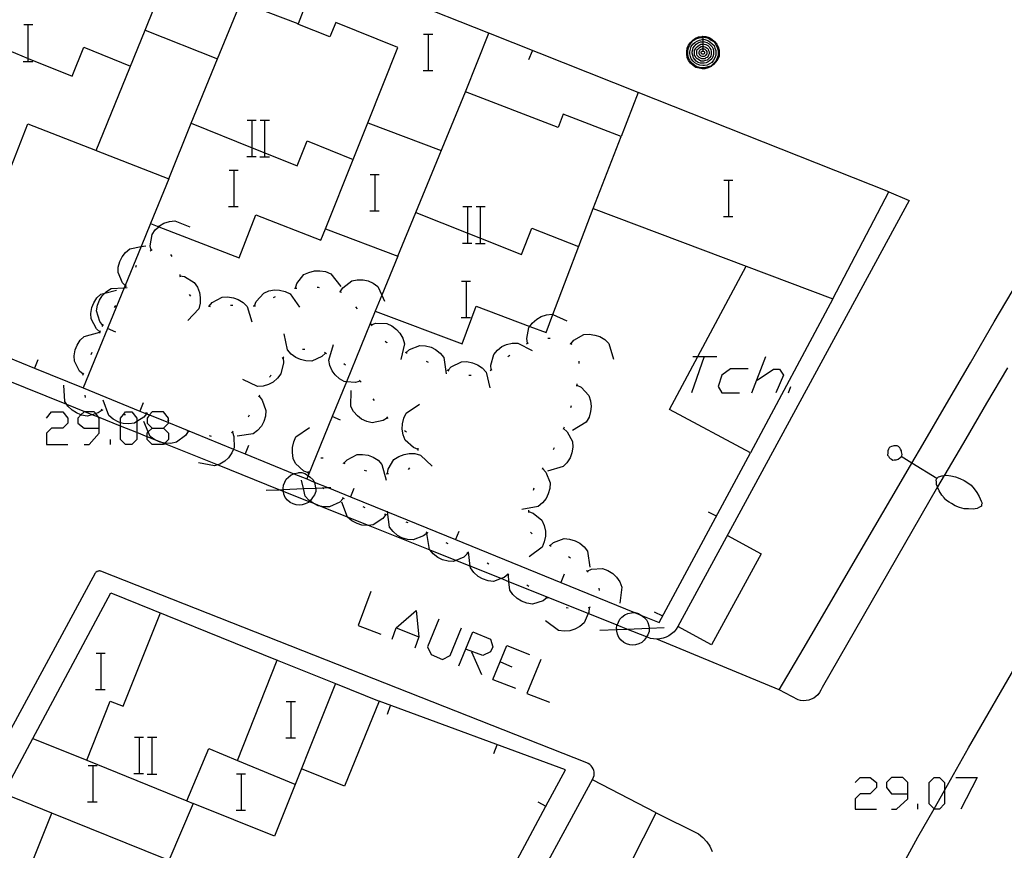
# Model space of a CAD drawing. Units: inches. Extents: x 678177 to 681900, y 4170757 to 4173144.
# Drawn here: x 680636 to 680679, y 4171199 to 4171236 of the extents above; entities that cross this region are included whole.
import ezdxf

# ---------------------------------------------------------------- set-up
doc = ezdxf.new("R2010")
doc.units = ezdxf.units.IN
doc.header["$MEASUREMENT"] = 0
doc.layers.add('Cartografia', color=7, linetype='Continuous')

# ---------------------------------------------------------------- blocks, each defined once
blk = doc.blocks.new('509')
at = {"layer": 'Cartografia', "color": 7, "linetype": 'Continuous'}
for points in [[(680639.018, 4171218.053), (680639.018, 4171218.496), (680638.991, 4171218.53), (680638.864, 4171218.689), (680638.797, 4171218.773), (680638.387, 4171218.773), (680638.354, 4171218.773), (680638.213, 4171218.632), (680638.078, 4171218.496), (680638.078, 4171218.275), (680638.354, 4171218.053), (680639.018, 4171218.053)], [(680638.354, 4171217.334), (680638.576, 4171217.334), (680639.018, 4171217.832), (680639.018, 4171218.053)]]:
    blk.add_lwpolyline(points, dxfattribs=at)
blk = doc.blocks.new('510')
at = {"layer": 'Cartografia', "color": 7, "linetype": 'Continuous'}
for points in [[(680641.342, 4171218.053), (680641.84, 4171218.053), (680642.061, 4171218.275), (680642.061, 4171218.293), (680642.061, 4171218.379), (680642.061, 4171218.496), (680641.84, 4171218.773), (680641.342, 4171218.773), (680641.23, 4171218.632), (680641.121, 4171218.496), (680641.121, 4171218.275), (680641.342, 4171218.053)], [(680641.342, 4171217.334), (680641.121, 4171217.555), (680641.121, 4171217.676), (680641.121, 4171217.832), (680641.173, 4171217.884), (680641.342, 4171218.053)]]:
    blk.add_lwpolyline(points, dxfattribs=at)
blk = doc.blocks.new('1775')
at = {"layer": 'Cartografia', "color": 7, "linetype": 'Continuous'}
for points in [[(680674.593, 4171201.953), (680674.593, 4171202.451), (680674.372, 4171202.672), (680673.874, 4171202.672), (680673.653, 4171202.451), (680673.653, 4171202.23), (680673.874, 4171201.953), (680674.593, 4171201.953)], [(680673.874, 4171201.289), (680674.095, 4171201.289), (680674.593, 4171201.732), (680674.593, 4171201.953)]]:
    blk.add_lwpolyline(points, dxfattribs=at)
blk = doc.blocks.new('1778')
at = {"layer": 'Cartografia', "color": 7, "linetype": 'Continuous'}
for points in [[(680674.294, 4171216.798), (680674.324, 4171216.828), (680674.334, 4171216.888), (680674.324, 4171216.948), (680674.314, 4171217.008), (680674.304, 4171217.058), (680674.274, 4171217.128), (680674.234, 4171217.178), (680674.194, 4171217.228), (680674.174, 4171217.238), (680674.124, 4171217.268), (680674.054, 4171217.268), (680673.974, 4171217.268), (680673.924, 4171217.258), (680673.864, 4171217.248), (680673.804, 4171217.218), (680673.774, 4171217.178), (680673.744, 4171217.128), (680673.704, 4171217.058), (680673.704, 4171217.018), (680673.704, 4171216.958), (680673.694, 4171216.868), (680673.734, 4171216.818), (680673.764, 4171216.758), (680673.814, 4171216.718), (680673.864, 4171216.688), (680673.934, 4171216.648), (680673.994, 4171216.658), (680674.074, 4171216.658), (680674.124, 4171216.668), (680674.164, 4171216.688), (680674.244, 4171216.738), (680674.284, 4171216.778), (680674.294, 4171216.798)], [(680675.864, 4171215.828), (680674.765, 4171216.507), (680674.294, 4171216.798)], [(680675.864, 4171215.828), (680675.874, 4171215.848), (680675.934, 4171215.908), (680675.994, 4171215.918), (680676.084, 4171215.958), (680676.114, 4171215.958), (680676.186, 4171215.97), (680676.294, 4171215.988), (680676.484, 4171215.958), (680676.684, 4171215.908), (680676.884, 4171215.838), (680677.064, 4171215.748), (680677.234, 4171215.648), (680677.374, 4171215.538), (680677.514, 4171215.378), (680677.624, 4171215.218), (680677.724, 4171215.038), (680677.814, 4171214.838), (680677.854, 4171214.748), (680677.834, 4171214.688), (680677.824, 4171214.618), (680677.744, 4171214.578), (680677.644, 4171214.518), (680677.464, 4171214.488), (680677.254, 4171214.498), (680677.064, 4171214.498), (680676.864, 4171214.558), (680676.674, 4171214.628), (680676.504, 4171214.728), (680676.404, 4171214.798), (680676.334, 4171214.838), (680676.204, 4171214.938), (680676.204, 4171214.968), (680676.084, 4171215.108), (680675.974, 4171215.288), (680675.894, 4171215.458), (680675.893, 4171215.461), (680675.874, 4171215.498), (680675.854, 4171215.578), (680675.844, 4171215.678), (680675.834, 4171215.778), (680675.864, 4171215.828)]]:
    blk.add_lwpolyline(points, dxfattribs=at)
blk = doc.blocks.new('1781')
at = {"layer": 'Cartografia', "color": 7, "linetype": 'Continuous'}
for points in [[(680665.564, 4171235.308), (680665.704, 4171235.288), (680665.844, 4171235.248), (680665.964, 4171235.168), (680666.084, 4171235.068), (680666.184, 4171234.948), (680666.244, 4171234.828), (680666.284, 4171234.688), (680666.284, 4171234.568), (680666.284, 4171234.428), (680666.224, 4171234.288), (680666.144, 4171234.168), (680666.044, 4171234.048), (680665.944, 4171233.968), (680665.804, 4171233.908), (680665.664, 4171233.868), (680665.544, 4171233.868), (680665.404, 4171233.888), (680665.264, 4171233.928), (680665.144, 4171234.008), (680665.024, 4171234.108), (680664.944, 4171234.228), (680664.884, 4171234.368), (680664.864, 4171234.508), (680664.864, 4171234.628), (680664.884, 4171234.768), (680664.944, 4171234.908), (680665.024, 4171235.028), (680665.124, 4171235.128), (680665.244, 4171235.208), (680665.384, 4171235.268), (680665.544, 4171235.288), (680665.564, 4171235.308)], [(680665.564, 4171235.268), (680665.684, 4171235.248), (680665.824, 4171235.208), (680665.944, 4171235.128), (680666.064, 4171235.048), (680666.144, 4171234.928), (680666.204, 4171234.808), (680666.244, 4171234.668), (680666.244, 4171234.568), (680666.244, 4171234.448), (680666.184, 4171234.308), (680666.124, 4171234.188), (680666.024, 4171234.088), (680665.924, 4171233.988), (680665.784, 4171233.948), (680665.644, 4171233.908), (680665.544, 4171233.908), (680665.424, 4171233.928), (680665.284, 4171233.968), (680665.164, 4171234.048), (680665.064, 4171234.148), (680664.984, 4171234.248), (680664.924, 4171234.388), (680664.904, 4171234.528), (680664.904, 4171234.628), (680664.924, 4171234.748), (680664.984, 4171234.888), (680665.064, 4171235.008), (680665.144, 4171235.108), (680665.264, 4171235.188), (680665.404, 4171235.228), (680665.544, 4171235.248), (680665.564, 4171235.268)], [(680665.564, 4171235.168), (680665.664, 4171235.148), (680665.784, 4171235.108), (680665.884, 4171235.048), (680665.984, 4171234.968), (680666.064, 4171234.888), (680666.104, 4171234.768), (680666.144, 4171234.668), (680666.144, 4171234.568), (680666.144, 4171234.468), (680666.104, 4171234.348), (680666.044, 4171234.248), (680665.964, 4171234.148), (680665.864, 4171234.088), (680665.764, 4171234.028), (680665.644, 4171234.008), (680665.564, 4171234.008), (680665.444, 4171234.028), (680665.324, 4171234.068), (680665.224, 4171234.128), (680665.144, 4171234.208), (680665.064, 4171234.308), (680665.024, 4171234.408), (680665.004, 4171234.528), (680665.004, 4171234.608), (680665.024, 4171234.728), (680665.064, 4171234.848), (680665.124, 4171234.948), (680665.224, 4171235.028), (680665.324, 4171235.088), (680665.424, 4171235.128), (680665.544, 4171235.148), (680665.564, 4171235.168)], [(680665.564, 4171235.308), (680665.564, 4171235.268)], [(680665.564, 4171235.268), (680665.564, 4171235.168)], [(680665.564, 4171235.168), (680665.564, 4171235.068)], [(680665.564, 4171235.068), (680665.644, 4171235.048), (680665.744, 4171235.028), (680665.844, 4171234.968), (680665.904, 4171234.908), (680665.984, 4171234.828), (680666.024, 4171234.748), (680666.044, 4171234.648), (680666.044, 4171234.568), (680666.044, 4171234.488), (680666.004, 4171234.388), (680665.964, 4171234.308), (680665.884, 4171234.228), (680665.804, 4171234.168), (680665.724, 4171234.128), (680665.624, 4171234.108), (680665.564, 4171234.108), (680665.464, 4171234.108), (680665.364, 4171234.148), (680665.284, 4171234.208), (680665.224, 4171234.268), (680665.164, 4171234.348), (680665.124, 4171234.448), (680665.104, 4171234.548), (680665.104, 4171234.608), (680665.124, 4171234.708), (680665.144, 4171234.788), (680665.204, 4171234.868), (680665.284, 4171234.948), (680665.364, 4171235.008), (680665.464, 4171235.048), (680665.544, 4171235.048), (680665.564, 4171235.068)], [(680665.564, 4171234.968), (680665.624, 4171234.948), (680665.704, 4171234.928), (680665.784, 4171234.888), (680665.844, 4171234.828), (680665.884, 4171234.768), (680665.924, 4171234.708), (680665.944, 4171234.628), (680665.944, 4171234.568), (680665.944, 4171234.508), (680665.924, 4171234.428), (680665.884, 4171234.368), (680665.824, 4171234.308), (680665.764, 4171234.248), (680665.684, 4171234.228), (680665.604, 4171234.208), (680665.564, 4171234.208), (680665.484, 4171234.208), (680665.424, 4171234.248), (680665.344, 4171234.288), (680665.284, 4171234.328), (680665.244, 4171234.408), (680665.204, 4171234.468), (680665.204, 4171234.548), (680665.204, 4171234.588), (680665.204, 4171234.668), (680665.244, 4171234.748), (680665.284, 4171234.808), (680665.344, 4171234.868), (680665.404, 4171234.908), (680665.484, 4171234.948), (680665.564, 4171234.948)], [(680665.564, 4171234.868), (680665.604, 4171234.848), (680665.664, 4171234.828), (680665.724, 4171234.808), (680665.764, 4171234.768), (680665.804, 4171234.728), (680665.824, 4171234.668), (680665.844, 4171234.608), (680665.844, 4171234.568), (680665.844, 4171234.528), (680665.824, 4171234.468), (680665.804, 4171234.428), (680665.764, 4171234.368), (680665.704, 4171234.348), (680665.664, 4171234.308), (680665.604, 4171234.308), (680665.564, 4171234.308), (680665.524, 4171234.308), (680665.464, 4171234.328), (680665.404, 4171234.368), (680665.364, 4171234.408), (680665.324, 4171234.448), (680665.304, 4171234.508), (680665.304, 4171234.568), (680665.304, 4171234.588), (680665.304, 4171234.648), (680665.324, 4171234.708), (680665.364, 4171234.748), (680665.404, 4171234.788), (680665.464, 4171234.828), (680665.504, 4171234.848), (680665.564, 4171234.848)], [(680665.564, 4171234.768), (680665.584, 4171234.748), (680665.624, 4171234.748), (680665.664, 4171234.728), (680665.704, 4171234.688), (680665.724, 4171234.668), (680665.744, 4171234.628), (680665.744, 4171234.588), (680665.744, 4171234.568), (680665.744, 4171234.548), (680665.744, 4171234.508), (680665.724, 4171234.488), (680665.684, 4171234.448), (680665.664, 4171234.428), (680665.624, 4171234.408), (680665.584, 4171234.408), (680665.564, 4171234.408), (680665.544, 4171234.408), (680665.504, 4171234.428), (680665.464, 4171234.448), (680665.444, 4171234.468), (680665.424, 4171234.508), (680665.404, 4171234.528), (680665.404, 4171234.568), (680665.404, 4171234.608), (680665.424, 4171234.648), (680665.444, 4171234.688), (680665.464, 4171234.708), (680665.504, 4171234.728), (680665.544, 4171234.748), (680665.564, 4171234.748)], [(680665.564, 4171235.068), (680665.564, 4171234.968)], [(680665.564, 4171234.948), (680665.564, 4171234.968)], [(680665.564, 4171234.948), (680665.564, 4171234.868)], [(680665.564, 4171234.848), (680665.564, 4171234.868)], [(680665.564, 4171234.848), (680665.564, 4171234.768)], [(680665.564, 4171234.748), (680665.564, 4171234.768)], [(680665.564, 4171234.748), (680665.564, 4171234.668), (680665.564, 4171234.648)], [(680665.564, 4171234.648), (680665.584, 4171234.648), (680665.604, 4171234.648), (680665.624, 4171234.628), (680665.644, 4171234.608), (680665.644, 4171234.588), (680665.644, 4171234.568), (680665.644, 4171234.548), (680665.624, 4171234.528), (680665.604, 4171234.508), (680665.584, 4171234.508), (680665.564, 4171234.508), (680665.544, 4171234.508), (680665.524, 4171234.528), (680665.504, 4171234.548), (680665.504, 4171234.568), (680665.504, 4171234.588), (680665.504, 4171234.608), (680665.524, 4171234.628), (680665.544, 4171234.648), (680665.564, 4171234.648)]]:
    blk.add_lwpolyline(points, dxfattribs=at)

msp = doc.modelspace()

# ---------------------------------------------------------------- linework, layer by layer
at = {"layer": 'Cartografia', "color": 7, "linetype": 'Continuous'}
for points in [[(680673.754, 4171228.458), (680662.724, 4171232.818), (680661.974, 4171230.888), (680659.434, 4171231.868), (680659.204, 4171231.278), (680655.124, 4171232.848), (680656.164, 4171235.428), (680648.744, 4171238.388), (680647.764, 4171235.838), (680645.244, 4171236.798), (680646.274, 4171239.368), (680642.644, 4171240.808), (680641.894, 4171238.838), (680639.374, 4171239.798), (680639.154, 4171239.228), (680635.414, 4171240.668), (680636.494, 4171243.258), (680633.104, 4171244.608), (680632.324, 4171242.648), (680629.694, 4171243.658), (680629.454, 4171243.028), (680625.464, 4171244.539), (680626.544, 4171247.228), (680622.894, 4171248.678)], [(680641.034, 4171235.568), (680642.284, 4171238.678), (680641.884, 4171238.828)], [(680644.224, 4171234.298), (680645.244, 4171236.798)], [(680635.695, 4171235.808), (680635.895, 4171235.808), (680636.095, 4171235.808)], [(680635.895, 4171234.208), (680635.895, 4171234.323), (680635.895, 4171235.808)], [(680638.884, 4171230.258), (680638.887, 4171230.266), (680641.034, 4171235.568)], [(680641.034, 4171235.568), (680644.224, 4171234.298)], [(680643.064, 4171231.468), (680643.068, 4171231.467), (680645.745, 4171230.393), (680646.305, 4171230.168), (680647.724, 4171229.598), (680648.164, 4171230.688), (680650.184, 4171229.868), (680650.829, 4171231.486), (680652.154, 4171234.808), (680649.424, 4171235.908), (680649.164, 4171235.268), (680647.754, 4171235.828)], [(680633.164, 4171235.418), (680633.17, 4171235.416), (680635.335, 4171234.547), (680635.895, 4171234.323), (680637.824, 4171233.548), (680638.334, 4171234.818), (680640.394, 4171233.988)], [(680653.287, 4171235.386), (680653.507, 4171235.386), (680653.687, 4171235.386)], [(680653.507, 4171233.786), (680653.507, 4171235.386)], [(680662.724, 4171232.818), (680656.164, 4171235.428)], [(680642.074, 4171229.028), (680643.068, 4171231.467), (680644.224, 4171234.298)], [(680657.924, 4171234.278), (680658.074, 4171234.658)], [(680632.534, 4171233.928), (680631.324, 4171231.079), (680635.164, 4171229.599), (680635.874, 4171231.438), (680638.854, 4171230.278)], [(680635.675, 4171234.188), (680636.095, 4171234.188)], [(680653.267, 4171233.786), (680653.507, 4171233.786), (680653.687, 4171233.786)], [(680652.154, 4171225.618), (680652.946, 4171227.547), (680655.124, 4171232.848)], [(680645.525, 4171231.608), (680645.745, 4171231.608), (680645.925, 4171231.608)], [(680645.745, 4171230.008), (680645.745, 4171230.393), (680645.745, 4171231.608)], [(680646.105, 4171231.608), (680646.305, 4171231.608), (680646.505, 4171231.608)], [(680646.305, 4171230.008), (680646.305, 4171230.168), (680646.305, 4171231.608)], [(680650.824, 4171231.488), (680650.829, 4171231.486), (680654.064, 4171230.268)], [(680660.754, 4171227.718), (680661.974, 4171230.888)], [(680638.854, 4171230.278), (680638.887, 4171230.266), (680642.074, 4171229.028)], [(680645.505, 4171230.008), (680645.745, 4171230.008), (680645.925, 4171230.008)], [(680646.085, 4171229.988), (680646.505, 4171229.988)], [(680648.974, 4171226.828), (680650.184, 4171229.868)], [(680644.727, 4171229.406), (680644.947, 4171229.406), (680645.127, 4171229.406)], [(680644.947, 4171227.806), (680644.947, 4171229.406)], [(680650.937, 4171229.216), (680651.157, 4171229.216), (680651.337, 4171229.216)], [(680651.157, 4171227.616), (680651.157, 4171229.216)], [(680642.074, 4171229.028), (680641.274, 4171227.058), (680641.639, 4171226.917), (680645.174, 4171225.548), (680645.904, 4171227.438), (680648.764, 4171226.318), (680648.974, 4171226.828), (680652.154, 4171225.618), (680651.452, 4171223.903), (680651.164, 4171223.198), (680654.984, 4171221.768), (680655.604, 4171223.418), (680657.959, 4171222.529), (680658.674, 4171222.258), (680658.977, 4171223.054), (680660.754, 4171227.718), (680667.472, 4171225.185), (680671.284, 4171223.748), (680673.754, 4171228.458)], [(680666.497, 4171228.966), (680666.717, 4171228.966), (680666.897, 4171228.966)], [(680666.717, 4171227.366), (680666.717, 4171228.966)], [(680673.754, 4171228.458), (680674.654, 4171228.068), (680664.474, 4171209.318), (680664.394, 4171209.198), (680664.304, 4171209.088), (680664.194, 4171208.998), (680664.074, 4171208.918), (680663.954, 4171208.858), (680663.824, 4171208.808), (680663.684, 4171208.778), (680663.544, 4171208.768), (680663.404, 4171208.778), (680663.264, 4171208.798), (680663.134, 4171208.848), (680663.092, 4171208.865), (680662.234, 4171209.209), (680661.796, 4171209.385), (680660.533, 4171209.891), (680657.043, 4171211.291), (680656.698, 4171211.429), (680655.335, 4171211.976), (680654.703, 4171212.229), (680653.577, 4171212.681), (680650.857, 4171213.771), (680649.939, 4171214.14), (680648.737, 4171214.622), (680648.431, 4171214.744), (680648.259, 4171214.814), (680647.125, 4171215.268), (680646.939, 4171215.343), (680644.219, 4171216.434), (680641.878, 4171217.372), (680641.775, 4171217.414), (680641.463, 4171217.539), (680641.121, 4171217.676), (680640.678, 4171217.854), (680639.959, 4171218.142), (680638.991, 4171218.53), (680638.71, 4171218.643), (680638.387, 4171218.773), (680637.593, 4171219.091), (680632.952, 4171220.952)], [(680644.707, 4171227.806), (680644.947, 4171227.806), (680645.127, 4171227.806)], [(680655.015, 4171227.798), (680655.235, 4171227.798), (680655.415, 4171227.798)], [(680655.235, 4171226.198), (680655.235, 4171226.637), (680655.235, 4171227.798)], [(680655.595, 4171227.798), (680655.795, 4171227.798), (680655.995, 4171227.798)], [(680655.795, 4171226.198), (680655.795, 4171226.414), (680655.795, 4171227.798)], [(680650.917, 4171227.616), (680651.157, 4171227.616), (680651.337, 4171227.616)], [(680652.944, 4171227.548), (680652.946, 4171227.547), (680655.235, 4171226.637), (680655.795, 4171226.414), (680657.594, 4171225.698), (680658.044, 4171226.848), (680660.104, 4171226.038)], [(680666.477, 4171227.366), (680666.717, 4171227.366), (680666.897, 4171227.366)], [(680641.274, 4171227.058), (680640.857, 4171226.039), (680640.158, 4171224.325), (680640.119, 4171224.231), (680638.318, 4171219.818), (680638.314, 4171219.809)], [(680641.304, 4171225.879), (680641.302, 4171225.885), (680641.264, 4171226.078), (680641.344, 4171226.569), (680641.484, 4171226.778), (680641.639, 4171226.917), (680641.674, 4171226.948), (680641.864, 4171227.068), (680642.104, 4171227.148), (680642.344, 4171227.178), (680643.004, 4171226.908)], [(680640.194, 4171224.289), (680640.192, 4171224.29), (680640.158, 4171224.325), (680640.044, 4171224.439), (680639.844, 4171224.899), (680639.854, 4171225.139), (680639.924, 4171225.388), (680640.024, 4171225.589), (680640.174, 4171225.788), (680640.364, 4171225.949), (680640.857, 4171226.039), (680641.074, 4171226.078)], [(680654.995, 4171226.198), (680655.235, 4171226.198), (680655.415, 4171226.198)], [(680655.575, 4171226.178), (680655.995, 4171226.178)], [(680641.254, 4171225.858), (680641.302, 4171225.885), (680641.344, 4171225.908)], [(680642.154, 4171225.688), (680642.214, 4171225.608)], [(680640.624, 4171225.129), (680640.664, 4171225.219)], [(680671.284, 4171223.748), (680667.664, 4171216.968), (680664.104, 4171218.868), (680665.351, 4171221.207), (680667.472, 4171225.185), (680667.474, 4171225.188)], [(680642.564, 4171224.808), (680642.569, 4171224.758), (680642.574, 4171224.708)], [(680642.564, 4171224.758), (680642.569, 4171224.758), (680642.774, 4171224.719), (680643.194, 4171224.458), (680643.334, 4171224.258), (680643.424, 4171224.018), (680643.464, 4171223.799), (680643.464, 4171223.548), (680643.404, 4171223.308), (680642.914, 4171222.789)], [(680647.654, 4171224.218), (680647.714, 4171224.418), (680648.024, 4171224.808), (680648.244, 4171224.908), (680648.494, 4171224.968), (680648.724, 4171224.978), (680648.974, 4171224.938), (680649.204, 4171224.848), (680649.644, 4171224.288)], [(680640.164, 4171224.239), (680640.192, 4171224.29), (680640.214, 4171224.328)], [(680649.624, 4171224.048), (680649.624, 4171224.049), (680649.734, 4171224.228), (680650.124, 4171224.528), (680650.364, 4171224.578), (680650.624, 4171224.578), (680650.844, 4171224.528), (680651.074, 4171224.428), (680651.274, 4171224.288), (680651.452, 4171223.903), (680651.574, 4171223.638)], [(680654.957, 4171224.516), (680655.177, 4171224.516), (680655.357, 4171224.516)], [(680655.177, 4171222.916), (680655.177, 4171224.516)], [(680675.893, 4171215.461), (680670.814, 4171206.638), (680670.764, 4171206.518), (680670.704, 4171206.418), (680670.634, 4171206.318), (680670.544, 4171206.238), (680670.454, 4171206.168), (680670.344, 4171206.118), (680670.234, 4171206.078), (680670.114, 4171206.058), (680669.994, 4171206.048), (680669.874, 4171206.068), (680669.764, 4171206.098), (680668.934, 4171206.538), (680669.984, 4171208.328), (680671.034, 4171210.128), (680672.084, 4171211.918), (680673.144, 4171213.728), (680674.194, 4171215.528), (680674.765, 4171216.507), (680675.244, 4171217.328), (680676.294, 4171219.128), (680677.344, 4171220.928), (680678.394, 4171222.728), (680679.454, 4171224.528)], [(680639.054, 4171222.279), (680638.894, 4171222.419), (680638.664, 4171222.859), (680638.654, 4171223.099), (680638.694, 4171223.359), (680638.784, 4171223.559), (680638.914, 4171223.779), (680639.094, 4171223.949), (680639.261, 4171223.992), (680639.784, 4171224.128)], [(680639.174, 4171222.569), (680639.044, 4171222.739), (680638.904, 4171223.209), (680638.944, 4171223.459), (680639.034, 4171223.689), (680639.154, 4171223.879), (680639.261, 4171223.992), (680639.334, 4171224.069), (680639.544, 4171224.199), (680640.119, 4171224.231), (680640.254, 4171224.239)], [(680642.974, 4171223.938), (680643.034, 4171223.858)], [(680645.844, 4171223.438), (680645.924, 4171223.628), (680646.254, 4171223.998), (680646.484, 4171224.088), (680646.734, 4171224.138), (680646.954, 4171224.128), (680647.204, 4171224.068), (680647.424, 4171223.968), (680647.834, 4171223.378)], [(680646.684, 4171223.798), (680646.774, 4171223.848)], [(680647.604, 4171224.208), (680647.614, 4171224.218), (680647.654, 4171224.218), (680647.704, 4171224.218)], [(680648.604, 4171224.248), (680648.644, 4171224.258), (680648.694, 4171224.238)], [(680649.584, 4171224.058), (680649.624, 4171224.049), (680649.674, 4171224.038)], [(680639.694, 4171223.359), (680639.744, 4171223.449)], [(680643.804, 4171223.438), (680643.857, 4171223.423), (680643.904, 4171223.409)], [(680643.854, 4171223.418), (680643.857, 4171223.423), (680643.984, 4171223.578), (680644.424, 4171223.818), (680644.664, 4171223.828), (680644.924, 4171223.788), (680645.134, 4171223.718), (680645.344, 4171223.578), (680645.524, 4171223.408), (680645.724, 4171222.728)], [(680644.794, 4171223.458), (680644.894, 4171223.458)], [(680645.794, 4171223.438), (680645.844, 4171223.438), (680645.894, 4171223.438)], [(680651.164, 4171223.198), (680649.894, 4171220.09), (680649.27, 4171218.566), (680648.207, 4171215.963), (680648.146, 4171215.814), (680648.144, 4171215.808)], [(680650.294, 4171223.388), (680650.364, 4171223.308)], [(680657.864, 4171221.788), (680657.824, 4171221.998), (680657.924, 4171222.478), (680657.959, 4171222.529), (680658.064, 4171222.678), (680658.264, 4171222.848), (680658.454, 4171222.958), (680658.694, 4171223.038), (680658.944, 4171223.068), (680658.977, 4171223.054), (680659.594, 4171222.778)], [(680639.154, 4171222.529), (680639.204, 4171222.609)], [(680650.954, 4171222.638), (680650.987, 4171222.6), (680651.024, 4171222.558)], [(680650.984, 4171222.598), (680650.987, 4171222.6), (680651.184, 4171222.668), (680651.674, 4171222.658), (680651.894, 4171222.558), (680652.094, 4171222.398), (680652.244, 4171222.228), (680652.374, 4171222.008), (680652.444, 4171221.768), (680652.284, 4171221.078)], [(680654.937, 4171222.916), (680655.177, 4171222.916), (680655.357, 4171222.916)], [(680638.314, 4171220.419), (680638.312, 4171220.42), (680638.154, 4171220.559), (680637.924, 4171220.999), (680637.914, 4171221.239), (680637.954, 4171221.499), (680638.044, 4171221.699), (680638.174, 4171221.919), (680638.354, 4171222.089), (680639.044, 4171222.269)], [(680639.034, 4171222.229), (680639.054, 4171222.279), (680639.074, 4171222.329)], [(680639.754, 4171222.269), (680639.384, 4171222.429)], [(680648.974, 4171221.358), (680648.968, 4171221.354), (680648.814, 4171221.208), (680648.364, 4171220.998), (680648.114, 4171221.008), (680647.874, 4171221.068), (680647.664, 4171221.158), (680647.464, 4171221.308), (680647.294, 4171221.498), (680647.154, 4171222.198)], [(680659.764, 4171221.768), (680659.894, 4171221.928), (680660.334, 4171222.168), (680660.574, 4171222.188), (680660.824, 4171222.148), (680661.034, 4171222.078), (680661.254, 4171221.948), (680661.434, 4171221.778), (680661.644, 4171221.088)], [(680650.504, 4171220.118), (680650.294, 4171220.058), (680649.894, 4171220.09), (680649.794, 4171220.098), (680649.584, 4171220.228), (680649.394, 4171220.398), (680649.264, 4171220.578), (680649.164, 4171220.808), (680649.114, 4171221.048), (680649.324, 4171221.728)], [(680651.604, 4171221.878), (680651.664, 4171221.818), (680651.674, 4171221.808)], [(680652.514, 4171221.368), (680652.519, 4171221.373), (680652.664, 4171221.508), (680653.124, 4171221.688), (680653.374, 4171221.678), (680653.614, 4171221.608), (680653.814, 4171221.508), (680654.014, 4171221.348), (680654.174, 4171221.158), (680654.284, 4171220.448)], [(680656.264, 4171220.608), (680656.263, 4171220.611), (680656.244, 4171220.818), (680656.374, 4171221.298), (680656.534, 4171221.478), (680656.734, 4171221.638), (680656.934, 4171221.728), (680657.184, 4171221.798), (680657.434, 4171221.798), (680658.064, 4171221.468)], [(680657.814, 4171221.758), (680657.904, 4171221.808)], [(680658.754, 4171222.018), (680658.854, 4171222.018)], [(680659.714, 4171221.778), (680659.804, 4171221.748)], [(680633.865, 4171221.633), (680636.166, 4171220.695), (680638.318, 4171219.818), (680640.806, 4171218.805), (680641.097, 4171218.686), (680641.23, 4171218.632), (680642.061, 4171218.293), (680644.929, 4171217.124), (680645.434, 4171216.919), (680647.575, 4171216.046), (680648.146, 4171215.814), (680648.473, 4171215.68), (680649.079, 4171215.433), (680650.065, 4171215.032), (680651.698, 4171214.366), (680654.696, 4171213.144), (680659.327, 4171211.257), (680662.564, 4171209.938), (680662.846, 4171209.823), (680663.644, 4171209.498), (680667.664, 4171216.968)], [(680638.664, 4171221.299), (680638.704, 4171221.399)], [(680648.064, 4171221.518), (680647.964, 4171221.518)], [(680649.014, 4171221.328), (680648.968, 4171221.354), (680648.924, 4171221.378)], [(680652.474, 4171221.398), (680652.519, 4171221.373), (680652.564, 4171221.348)], [(680656.994, 4171221.198), (680657.074, 4171221.268)], [(680636.314, 4171221.059), (680636.166, 4171220.695), (680636.164, 4171220.689)], [(680647.104, 4171221.138), (680647.124, 4171220.918), (680647.014, 4171220.438), (680646.864, 4171220.249), (680646.664, 4171220.078), (680646.464, 4171219.979), (680646.224, 4171219.899), (680645.984, 4171219.888), (680645.334, 4171220.199)], [(680647.144, 4171221.168), (680647.064, 4171221.118)], [(680649.854, 4171220.818), (680649.784, 4171220.888)], [(680653.394, 4171220.998), (680653.484, 4171220.958)], [(680654.364, 4171220.598), (680654.504, 4171220.748), (680654.954, 4171220.968), (680655.194, 4171220.978), (680655.444, 4171220.928), (680655.654, 4171220.838), (680655.864, 4171220.698), (680656.034, 4171220.518), (680656.204, 4171219.818)], [(680660.114, 4171220.998), (680660.114, 4171220.898)], [(680665.63, 4171221.207), (680665.077, 4171219.602)], [(680665.132, 4171221.207), (680665.351, 4171221.207), (680665.63, 4171221.207), (680666.184, 4171221.207)], [(680667.733, 4171219.602), (680668.341, 4171221.207)], [(680638.294, 4171220.379), (680638.312, 4171220.42), (680638.334, 4171220.469)], [(680646.564, 4171220.378), (680646.534, 4171220.328), (680646.514, 4171220.288)], [(680654.314, 4171220.618), (680654.404, 4171220.578)], [(680655.284, 4171220.388), (680655.384, 4171220.378)], [(680656.214, 4171220.588), (680656.263, 4171220.611), (680656.304, 4171220.628)], [(680667.567, 4171220.654), (680666.792, 4171220.654), (680666.405, 4171220.377), (680666.239, 4171219.879), (680666.405, 4171219.602), (680667.18, 4171219.602)], [(680667.954, 4171220.156), (680668.673, 4171220.653), (680668.95, 4171220.653), (680669.116, 4171220.377), (680668.784, 4171219.602)], [(680678.974, 4171220.698), (680678.044, 4171219.148), (680677.134, 4171217.578), (680676.214, 4171216.018), (680676.186, 4171215.97), (680675.893, 4171215.461)], [(680639.144, 4171218.849), (680638.964, 4171218.719), (680638.864, 4171218.689), (680638.71, 4171218.643), (680638.494, 4171218.579), (680638.244, 4171218.619), (680638.213, 4171218.632), (680638.014, 4171218.719), (680637.824, 4171218.839), (680637.644, 4171219.019), (680637.593, 4171219.091), (680637.504, 4171219.219), (680637.464, 4171219.939)], [(680650.534, 4171220.078), (680650.504, 4171220.118), (680650.474, 4171220.158)], [(680660.024, 4171219.948), (680660.214, 4171219.848), (680660.554, 4171219.488), (680660.634, 4171219.258), (680660.654, 4171219.008), (680660.634, 4171218.778), (680660.564, 4171218.538), (680660.444, 4171218.318), (680659.834, 4171217.948)], [(680660.024, 4171219.998), (680660.014, 4171219.898)], [(680651.694, 4171218.508), (680651.504, 4171218.388), (680651.024, 4171218.288), (680650.784, 4171218.338), (680650.554, 4171218.448), (680650.374, 4171218.588), (680650.204, 4171218.778), (680650.084, 4171218.998), (680650.094, 4171219.708)], [(680669.337, 4171219.602), (680669.448, 4171219.879)], [(680638.414, 4171219.399), (680638.394, 4171219.499)], [(680641.114, 4171218.709), (680641.11, 4171218.703), (680641.097, 4171218.686), (680640.984, 4171218.539), (680640.678, 4171218.342), (680640.564, 4171218.269), (680640.314, 4171218.239), (680640.064, 4171218.259), (680639.959, 4171218.292), (680639.844, 4171218.329), (680639.624, 4171218.449), (680639.434, 4171218.609), (680639.194, 4171219.279)], [(680640.954, 4171219.169), (680640.806, 4171218.805), (680640.804, 4171218.799)], [(680646.054, 4171219.459), (680646.184, 4171219.288), (680646.354, 4171218.829), (680646.334, 4171218.578), (680646.264, 4171218.338), (680646.154, 4171218.139), (680645.984, 4171217.949), (680645.794, 4171217.799), (680645.084, 4171217.699)], [(680646.074, 4171219.499), (680646.024, 4171219.418)], [(680651.124, 4171219.268), (680651.064, 4171219.348)], [(680653.044, 4171217.118), (680652.844, 4171217.198), (680652.474, 4171217.528), (680652.384, 4171217.758), (680652.344, 4171218.008), (680652.354, 4171218.238), (680652.414, 4171218.488), (680652.514, 4171218.708), (680653.104, 4171219.108)], [(680636.695, 4171218.496), (680636.916, 4171218.773), (680637.414, 4171218.773), (680637.635, 4171218.496), (680637.635, 4171218.275), (680637.414, 4171218.053), (680636.916, 4171218.053), (680636.695, 4171217.832), (680636.695, 4171217.334), (680637.635, 4171217.334)], [(680639.194, 4171218.829), (680639.154, 4171218.849), (680639.104, 4171218.869)], [(680640.18, 4171217.334), (680639.959, 4171217.555), (680639.959, 4171218.142), (680639.959, 4171218.292), (680639.959, 4171218.496), (680640.08, 4171218.647), (680640.18, 4171218.773), (680640.457, 4171218.773), (680640.678, 4171218.496), (680640.678, 4171218.342), (680640.678, 4171217.854), (680640.678, 4171217.555), (680640.457, 4171217.334), (680640.18, 4171217.334)], [(680640.174, 4171218.639), (680640.134, 4171218.639), (680640.08, 4171218.647), (680640.074, 4171218.649)], [(680641.154, 4171218.689), (680641.11, 4171218.703), (680641.064, 4171218.719)], [(680659.774, 4171219.028), (680659.744, 4171218.938)], [(680642.934, 4171217.909), (680642.814, 4171217.729), (680642.414, 4171217.429), (680642.174, 4171217.379), (680641.914, 4171217.389), (680641.897, 4171217.391), (680641.775, 4171217.414), (680641.694, 4171217.429), (680641.464, 4171217.539), (680641.463, 4171217.539), (680641.264, 4171217.679), (680641.173, 4171217.884), (680640.974, 4171218.339)], [(680642.094, 4171218.359), (680642.061, 4171218.379), (680642.014, 4171218.409)], [(680645.614, 4171218.619), (680645.564, 4171218.529)], [(680649.634, 4171218.408), (680649.27, 4171218.566), (680649.264, 4171218.568)], [(680651.734, 4171218.478), (680651.684, 4171218.528), (680651.664, 4171218.548)], [(680641.84, 4171218.053), (680642.061, 4171217.832), (680642.061, 4171217.555), (680641.897, 4171217.391), (680641.878, 4171217.372), (680641.84, 4171217.334), (680641.342, 4171217.334)], [(680642.984, 4171217.899), (680642.884, 4171217.929)], [(680644.874, 4171217.879), (680644.944, 4171217.679), (680644.954, 4171217.179), (680644.929, 4171217.124), (680644.854, 4171216.959), (680644.704, 4171216.749), (680644.544, 4171216.599), (680644.324, 4171216.469), (680644.219, 4171216.434), (680644.084, 4171216.389), (680643.384, 4171216.529)], [(680644.904, 4171217.919), (680644.834, 4171217.849)], [(680648.224, 4171216.089), (680648.024, 4171216.159), (680647.654, 4171216.498), (680647.554, 4171216.719), (680647.514, 4171216.979), (680647.514, 4171217.198), (680647.574, 4171217.449), (680647.674, 4171217.669), (680648.264, 4171218.078)], [(680652.534, 4171217.878), (680652.454, 4171217.938)], [(680659.444, 4171218.038), (680659.604, 4171217.888), (680659.834, 4171217.458), (680659.854, 4171217.208), (680659.814, 4171216.958), (680659.734, 4171216.748), (680659.594, 4171216.528), (680659.424, 4171216.358), (680658.734, 4171216.158)], [(680659.464, 4171218.088), (680659.444, 4171218.038), (680659.424, 4171217.988)], [(680639.516, 4171217.334), (680639.516, 4171217.555)], [(680643.954, 4171217.689), (680643.864, 4171217.709)], [(680645.584, 4171217.288), (680645.434, 4171216.919), (680645.434, 4171216.918)], [(680651.694, 4171216.048), (680651.734, 4171216.249), (680651.984, 4171216.678), (680652.194, 4171216.808), (680652.434, 4171216.898), (680652.654, 4171216.938), (680652.904, 4171216.928), (680653.144, 4171216.868), (680653.664, 4171216.378)], [(680653.044, 4171217.068), (680653.044, 4171217.118), (680653.044, 4171217.168)], [(680659.034, 4171217.188), (680658.984, 4171217.098)], [(680648.764, 4171216.748), (680648.864, 4171216.739)], [(680649.734, 4171216.528), (680649.824, 4171216.488)], [(680649.784, 4171216.508), (680649.924, 4171216.658), (680650.364, 4171216.888), (680650.604, 4171216.898), (680650.854, 4171216.858), (680651.064, 4171216.778), (680651.284, 4171216.638), (680651.454, 4171216.458), (680651.644, 4171215.768)], [(680648.259, 4171214.814), (680648.224, 4171214.779), (680648.084, 4171214.719), (680647.944, 4171214.679), (680647.824, 4171214.659), (680647.684, 4171214.679), (680647.544, 4171214.719), (680647.424, 4171214.779), (680647.304, 4171214.879), (680647.204, 4171214.999), (680647.144, 4171215.139), (680647.125, 4171215.268), (680647.124, 4171215.279), (680647.112, 4171215.35), (680647.104, 4171215.399), (680647.124, 4171215.539), (680647.184, 4171215.679), (680647.244, 4171215.799), (680647.344, 4171215.899), (680647.464, 4171215.999), (680647.575, 4171216.046), (680647.604, 4171216.058), (680647.764, 4171216.078), (680647.804, 4171216.099), (680647.924, 4171216.099), (680648.064, 4171216.058), (680648.184, 4171215.979), (680648.207, 4171215.963), (680648.304, 4171215.899), (680648.424, 4171215.779), (680648.473, 4171215.68), (680648.484, 4171215.659), (680648.524, 4171215.518), (680648.539, 4171215.41), (680648.544, 4171215.379), (680648.544, 4171215.259), (680648.484, 4171215.118), (680648.404, 4171214.999), (680648.324, 4171214.879), (680648.29, 4171214.845), (680648.259, 4171214.814)], [(680648.224, 4171216.038), (680648.224, 4171216.089), (680648.224, 4171216.139)], [(680650.674, 4171216.198), (680650.774, 4171216.178)], [(680651.644, 4171216.038), (680651.694, 4171216.048), (680651.744, 4171216.058)], [(680652.624, 4171216.228), (680652.684, 4171216.298)], [(680658.524, 4171216.268), (680658.664, 4171216.108), (680658.854, 4171215.648), (680658.844, 4171215.398), (680658.774, 4171215.158), (680658.674, 4171214.958), (680658.514, 4171214.758), (680658.324, 4171214.598), (680657.614, 4171214.478)], [(680658.544, 4171216.308), (680658.524, 4171216.268), (680658.504, 4171216.228)], [(680649.754, 4171214.959), (680649.604, 4171214.798), (680649.154, 4171214.589), (680648.904, 4171214.589), (680648.737, 4171214.622), (680648.654, 4171214.639), (680648.454, 4171214.729), (680648.431, 4171214.744), (680648.29, 4171214.845), (680648.244, 4171214.879), (680648.074, 4171215.059), (680647.998, 4171215.388), (680647.914, 4171215.758)], [(680646.364, 4171215.319), (680646.939, 4171215.343), (680647.112, 4171215.35), (680647.998, 4171215.388), (680648.539, 4171215.41), (680648.851, 4171215.424), (680649.079, 4171215.433), (680649.204, 4171215.438)], [(680648.904, 4171215.379), (680648.851, 4171215.424), (680648.834, 4171215.438)], [(680650.214, 4171215.398), (680650.065, 4171215.032), (680650.064, 4171215.028)], [(680658.134, 4171215.408), (680658.104, 4171215.308)], [(680651.624, 4171214.248), (680651.494, 4171214.068), (680651.074, 4171213.798), (680650.857, 4171213.771), (680650.834, 4171213.769), (680650.574, 4171213.788), (680650.364, 4171213.859), (680650.134, 4171213.969), (680649.944, 4171214.128), (680649.939, 4171214.14), (680649.694, 4171214.798)], [(680649.804, 4171214.938), (680649.714, 4171214.979)], [(680650.724, 4171214.548), (680650.634, 4171214.589)], [(680653.454, 4171213.448), (680653.452, 4171213.447), (680653.284, 4171213.308), (680652.824, 4171213.129), (680652.574, 4171213.148), (680652.334, 4171213.228), (680652.134, 4171213.328), (680651.944, 4171213.498), (680651.794, 4171213.688), (680651.698, 4171214.366), (680651.694, 4171214.399)], [(680657.904, 4171214.438), (680657.904, 4171214.388), (680657.904, 4171214.338)], [(680657.904, 4171214.388), (680658.104, 4171214.308), (680658.484, 4171213.998), (680658.584, 4171213.768), (680658.644, 4171213.518), (680658.644, 4171213.298), (680658.594, 4171213.048), (680658.504, 4171212.818), (680657.934, 4171212.388)], [(680665.804, 4171214.368), (680666.164, 4171214.188)], [(680651.674, 4171214.238), (680651.624, 4171214.248), (680651.574, 4171214.258)], [(680652.604, 4171213.879), (680652.514, 4171213.918)], [(680653.494, 4171213.428), (680653.452, 4171213.447), (680653.404, 4171213.468)], [(680654.844, 4171213.508), (680654.696, 4171213.144), (680654.694, 4171213.138)], [(680657.984, 4171213.468), (680658.064, 4171213.398)], [(680655.224, 4171212.528), (680655.064, 4171212.378), (680654.703, 4171212.229), (680654.604, 4171212.188), (680654.364, 4171212.199), (680654.114, 4171212.258), (680653.914, 4171212.358), (680653.714, 4171212.518), (680653.577, 4171212.681), (680653.554, 4171212.708), (680653.424, 4171213.409)], [(680658.844, 4171212.878), (680658.849, 4171212.883), (680659.004, 4171213.018), (680659.464, 4171213.188), (680659.704, 4171213.168), (680659.954, 4171213.098), (680660.154, 4171212.988), (680660.344, 4171212.828), (680660.494, 4171212.638), (680660.604, 4171211.928)], [(680666.654, 4171213.328), (680668.134, 4171212.518), (680665.954, 4171208.508), (680664.474, 4171209.318)], [(680654.374, 4171212.958), (680654.284, 4171212.998)], [(680657.004, 4171211.618), (680657, 4171211.616), (680656.834, 4171211.478), (680656.698, 4171211.429), (680656.364, 4171211.308), (680656.124, 4171211.338), (680655.884, 4171211.418), (680655.684, 4171211.528), (680655.494, 4171211.698), (680655.344, 4171211.898), (680655.335, 4171211.976), (680655.264, 4171212.608)], [(680658.804, 4171212.908), (680658.849, 4171212.883), (680658.894, 4171212.858)], [(680655.274, 4171212.508), (680655.184, 4171212.558)], [(680659.664, 4171212.398), (680659.744, 4171212.338)], [(680650.665, 4171184.05), (680660.734, 4171202.619), (680660.764, 4171202.689), (680660.784, 4171202.758), (680660.784, 4171202.839), (680660.784, 4171202.919), (680660.774, 4171202.989), (680660.744, 4171203.059), (680660.704, 4171203.128), (680660.654, 4171203.188), (680660.604, 4171203.248), (680660.534, 4171203.289), (680660.474, 4171203.328), (680639.094, 4171211.759), (680639.064, 4171211.759), (680639.034, 4171211.769), (680639.014, 4171211.769), (680638.984, 4171211.759), (680638.964, 4171211.759), (680638.934, 4171211.749), (680638.914, 4171211.739), (680638.894, 4171211.719), (680638.874, 4171211.709), (680638.854, 4171211.689), (680638.844, 4171211.669), (680615.877, 4171169.195)], [(680656.164, 4171212.068), (680656.084, 4171212.108)], [(680660.454, 4171211.788), (680660.49, 4171211.752), (680660.524, 4171211.718)], [(680660.484, 4171211.748), (680660.49, 4171211.752), (680660.674, 4171211.838), (680661.164, 4171211.878), (680661.394, 4171211.788), (680661.614, 4171211.648), (680661.774, 4171211.498), (680661.914, 4171211.288), (680662.004, 4171211.058), (680661.914, 4171210.348)], [(680657.044, 4171211.588), (680657.016, 4171211.605), (680657, 4171211.616), (680656.964, 4171211.638)], [(680658.724, 4171210.598), (680658.72, 4171210.596), (680658.554, 4171210.458), (680658.074, 4171210.308), (680657.834, 4171210.348), (680657.594, 4171210.438), (680657.404, 4171210.548), (680657.214, 4171210.728), (680657.074, 4171210.928), (680657.043, 4171211.291), (680657.016, 4171211.605), (680657.014, 4171211.638)], [(680659.474, 4171211.618), (680659.327, 4171211.257), (680659.324, 4171211.248)], [(680650.969, 4171210.861), (680650.416, 4171209.367), (680651.411, 4171208.98)], [(680657.914, 4171211.088), (680657.824, 4171211.138)], [(680660.994, 4171211.008), (680661.004, 4171210.908)], [(680616.973, 4171168.739), (680618.794, 4171172.119), (680621.273, 4171171.179), (680622.724, 4171174.779), (680620.664, 4171175.599), (680621.934, 4171177.979), (680624.224, 4171182.259), (680624.344, 4171182.469), (680626.634, 4171181.539), (680627.444, 4171183.559), (680625.374, 4171184.389), (680625.564, 4171184.749), (680626.684, 4171186.829), (680628.174, 4171189.609), (680630.654, 4171188.689), (680632.154, 4171192.429), (680630.124, 4171193.239), (680630.76, 4171194.429), (680631.244, 4171195.336), (680631.364, 4171195.559), (680631.5, 4171195.812), (680634.804, 4171201.969), (680636.104, 4171204.399), (680639.534, 4171210.809)], [(680639.534, 4171210.809), (680646.852, 4171207.845), (680649.414, 4171206.809)], [(680658.764, 4171210.568), (680658.72, 4171210.596), (680658.684, 4171210.618)], [(680651.909, 4171208.758), (680652.075, 4171209.256), (680652.961, 4171210.031), (680653.071, 4171208.869), (680652.905, 4171208.371)], [(680660.574, 4171210.158), (680660.554, 4171209.938), (680660.533, 4171209.891), (680660.354, 4171209.488), (680660.164, 4171209.328), (680659.944, 4171209.208), (680659.724, 4171209.138), (680659.474, 4171209.118), (680659.224, 4171209.148), (680658.654, 4171209.578)], [(680659.654, 4171210.128), (680659.554, 4171210.148)], [(680660.614, 4171210.178), (680660.524, 4171210.148)], [(680638.464, 4171203.419), (680638.471, 4171203.437), (680639.494, 4171206.039), (680640.064, 4171205.809), (680641.714, 4171209.919)], [(680653.956, 4171209.644), (680653.459, 4171208.426), (680653.624, 4171208.095), (680654.122, 4171207.873), (680654.454, 4171208.039), (680654.952, 4171209.256)], [(680663.092, 4171208.865), (680663.074, 4171208.838), (680662.994, 4171208.718), (680662.894, 4171208.618), (680662.754, 4171208.558), (680662.614, 4171208.518), (680662.494, 4171208.498), (680662.354, 4171208.518), (680662.214, 4171208.558), (680662.094, 4171208.618), (680661.974, 4171208.718), (680661.874, 4171208.838), (680661.814, 4171208.978), (680661.794, 4171209.118), (680661.782, 4171209.19), (680661.774, 4171209.238), (680661.794, 4171209.378), (680661.796, 4171209.385), (680661.854, 4171209.518), (680661.914, 4171209.638), (680662.014, 4171209.738), (680662.134, 4171209.838), (680662.274, 4171209.898), (680662.434, 4171209.918), (680662.474, 4171209.938), (680662.564, 4171209.938), (680662.594, 4171209.938), (680662.734, 4171209.898), (680662.846, 4171209.823), (680662.854, 4171209.818), (680662.974, 4171209.738), (680663.094, 4171209.618), (680663.154, 4171209.498), (680663.194, 4171209.358), (680663.209, 4171209.25), (680663.214, 4171209.218), (680663.214, 4171209.098), (680663.154, 4171208.958), (680663.092, 4171208.865)], [(680663.434, 4171209.968), (680663.794, 4171209.788)], [(680652.075, 4171209.256), (680653.071, 4171208.869)], [(680661.034, 4171209.158), (680661.782, 4171209.19), (680662.234, 4171209.209), (680663.209, 4171209.25), (680663.874, 4171209.278)], [(680654.842, 4171207.597), (680655.45, 4171209.09), (680656.225, 4171208.758), (680656.335, 4171208.426), (680656.225, 4171208.205), (680655.893, 4171208.039), (680655.174, 4171208.316)], [(680668.934, 4171206.538), (680663.544, 4171208.768)], [(680656.335, 4171206.988), (680656.944, 4171208.482), (680657.94, 4171208.095)], [(680638.877, 4171208.146), (680639.097, 4171208.146), (680639.277, 4171208.146)], [(680639.097, 4171206.546), (680639.097, 4171208.146)], [(680645.104, 4171203.419), (680645.107, 4171203.428), (680646.852, 4171207.845), (680646.854, 4171207.849)], [(680655.395, 4171208.205), (680655.838, 4171207.209)], [(680658.438, 4171207.873), (680657.829, 4171206.379), (680658.825, 4171205.992)], [(680672.854, 4171196.078), (680675.034, 4171200.048), (680675.743, 4171201.302), (680676.198, 4171202.105), (680677.264, 4171203.988), (680679.524, 4171207.918)], [(680656.667, 4171207.763), (680657.165, 4171207.541)], [(680656.335, 4171206.988), (680657.331, 4171206.601)], [(680638.857, 4171206.546), (680639.097, 4171206.546), (680639.277, 4171206.546)], [(680649.414, 4171206.809), (680646.724, 4171200.089), (680643.144, 4171201.539), (680642.084, 4171199.019), (680644.954, 4171197.869)], [(680649.414, 4171206.809), (680651.334, 4171206.039)], [(680637.483, 4171161.729), (680645.261, 4171176.3), (680649.254, 4171183.779), (680653.962, 4171192.599), (680658.67, 4171201.42), (680659.524, 4171203.018), (680651.334, 4171206.039)], [(680647.247, 4171206.026), (680647.467, 4171206.026), (680647.647, 4171206.026)], [(680647.467, 4171204.426), (680647.467, 4171206.026)], [(680651.334, 4171206.039), (680649.814, 4171202.289), (680647.914, 4171203.059)], [(680651.694, 4171205.469), (680651.834, 4171205.849)], [(680636.104, 4171204.399), (680638.471, 4171203.437), (680642.877, 4171201.647), (680643.144, 4171201.539)], [(680640.565, 4171204.448), (680640.785, 4171204.448), (680640.965, 4171204.448)], [(680640.785, 4171202.849), (680640.785, 4171204.448)], [(680641.145, 4171204.448), (680641.345, 4171204.448), (680641.545, 4171204.448)], [(680641.345, 4171202.848), (680641.345, 4171204.448)], [(680647.227, 4171204.426), (680647.467, 4171204.426), (680647.647, 4171204.426)], [(680642.874, 4171201.639), (680642.877, 4171201.647), (680643.834, 4171203.959), (680645.107, 4171203.428), (680647.624, 4171202.379)], [(680656.384, 4171203.739), (680656.524, 4171204.119)], [(680638.527, 4171203.206), (680638.747, 4171203.206), (680638.927, 4171203.206)], [(680638.747, 4171201.606), (680638.747, 4171203.206)], [(680640.545, 4171202.849), (680640.785, 4171202.849), (680640.965, 4171202.849)], [(680641.125, 4171202.829), (680641.545, 4171202.829)], [(680645.057, 4171202.836), (680645.277, 4171202.836), (680645.457, 4171202.836)], [(680645.277, 4171201.236), (680645.277, 4171202.836)], [(680672.269, 4171202.451), (680672.491, 4171202.672), (680672.933, 4171202.672), (680673.21, 4171202.451), (680673.21, 4171202.23), (680672.933, 4171201.953), (680672.491, 4171201.953), (680672.269, 4171201.732), (680672.269, 4171201.289), (680673.21, 4171201.289)], [(680675.743, 4171201.302), (680675.534, 4171201.511), (680675.534, 4171202.451), (680675.755, 4171202.672), (680675.976, 4171202.672), (680676.198, 4171202.451), (680676.198, 4171202.105), (680676.198, 4171201.511), (680675.976, 4171201.289), (680675.755, 4171201.289), (680675.743, 4171201.302)], [(680676.696, 4171202.672), (680677.636, 4171202.672), (680676.917, 4171201.289)], [(680663.514, 4171201.128), (680660.714, 4171202.569)], [(680642.084, 4171199.019), (680641.868, 4171199.106), (680636.933, 4171201.106), (680634.804, 4171201.969)], [(680638.507, 4171201.606), (680638.747, 4171201.606), (680638.927, 4171201.606)], [(680658.314, 4171201.599), (680658.67, 4171201.42), (680658.674, 4171201.419)], [(680675.036, 4171201.289), (680675.036, 4171201.511)], [(680633.684, 4171194.609), (680633.686, 4171194.616), (680634.714, 4171197.229), (680635.284, 4171196.999), (680636.933, 4171201.106), (680636.934, 4171201.109)], [(680635.523, 4171145.839), (680635.525, 4171145.843), (680635.698, 4171146.184), (680635.732, 4171146.251), (680635.881, 4171146.544), (680636.095, 4171146.968), (680636.288, 4171147.349), (680636.425, 4171147.62), (680636.646, 4171148.056), (680639.984, 4171154.649), (680663.514, 4171201.128)], [(680645.037, 4171201.236), (680645.277, 4171201.236), (680645.457, 4171201.236)], [(680663.514, 4171201.128), (680665.384, 4171200.198)], [(680665.384, 4171200.198), (680665.574, 4171200.038), (680665.744, 4171199.848), (680665.884, 4171199.648), (680665.984, 4171199.418)]]:
    msp.add_lwpolyline(points, dxfattribs=at)

# ---------------------------------------------------------------- block references
at = {"layer": 'Cartografia'}
for name in ['1781', '509', '510', '1778', '1775']:
    msp.add_blockref(name, (0, 0), dxfattribs=at)

doc.saveas('drawing.dxf')
